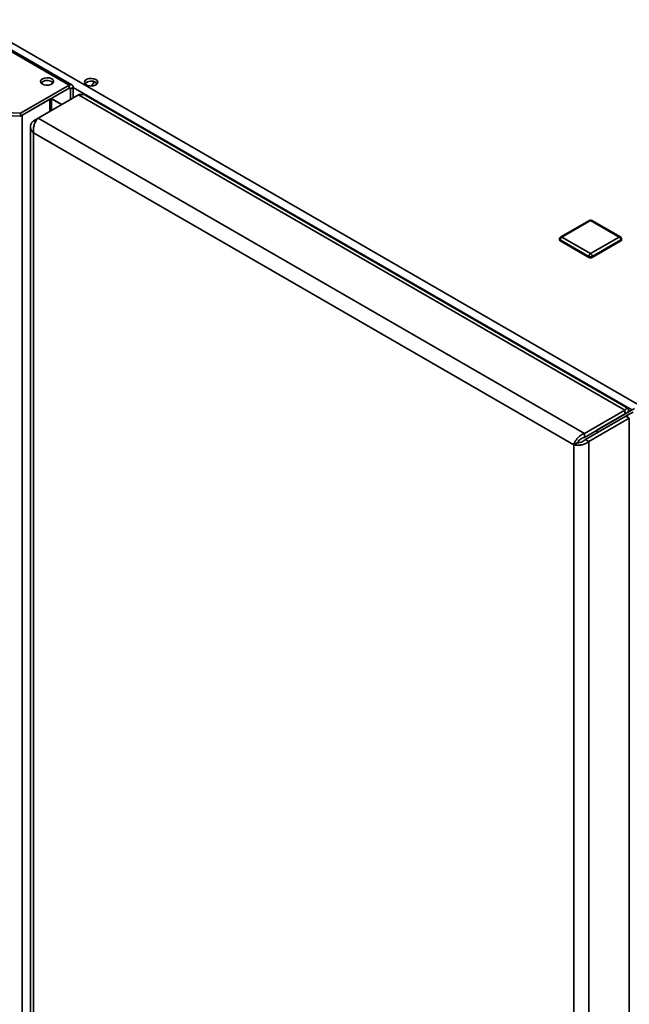
# Paper-space layout 'Blatt1' of a CAD drawing. Units: millimetres. Extents: x 0 to 4200, y 0 to 2970.
# Drawn here: x 3321 to 3577, y 1018 to 1432 of the extents above; entities that cross this region are included whole.
import ezdxf

# ---------------------------------------------------------------- set-up
doc = ezdxf.new("R2010")
doc.units = ezdxf.units.MM

psp = doc.layouts.new('Blatt1')

# ---------------------------------------------------------------- linework, layer by layer
at = {"color": 7, "linetype": 'Continuous', "lineweight": 35, "ltscale": 10}
for p, q in [((3341.34, 1404.02), (3083.25, 1553.02)), ((3342.49, 1404.14), (3084.4, 1553.13)), ((3194.19, 1492.73), (3579.85, 1270.09)), ((3320.88, 1392.21), (3341.34, 1404.02)), ((3320.88, 1390.99), (3341.34, 1402.8)), ((3341.34, 1402.8), (3341.34, 1404.02)), ((3341.91, 1402.47), (3342.97, 1403.09)), ((3341.91, 1402.47), (3341.91, 1398.06)), ((3342.97, 1403.09), (3342.97, 1398.67)), ((3351.76, 1405.49), (3350.64, 1403.67)), ((3328.26, 1390.18), (3345.23, 1399.98)), ((3333.88, 1393.43), (3333.88, 1398.49)), ((3574.75, 1267.48), (3345.23, 1399.98)), ((3576.12, 1268.22), (3348.37, 1399.69)), ((3321.61, 1391.41), (3333.21, 1398.11)), ((3293.41, 1393.6), (3320.88, 1392.21)), ((3314.08, 1391.33), (3320.88, 1390.99)), ((3320.88, 1390.99), (3320.88, 1392.21)), ((3321.61, 740.63), (3321.61, 1391.41)), ((3326.35, 1389.08), (3328.26, 1390.18)), ((3557.78, 1257.69), (3328.26, 1390.18)), ((3325.03, 1386.51), (3325.03, 739.16)), ((3326.35, 1389.08), (3327.15, 1388.62)), ((3553.33, 1252.91), (3326.35, 1383.94)), ((3326.35, 1383.94), (3326.35, 738.06)), ((3559.9, 1347.21), (3547.88, 1340.27)), ((3560.4, 1347.16), (3548.38, 1340.22)), ((3572.42, 1340.22), (3560.4, 1347.16)), ((3572.92, 1340.27), (3560.9, 1347.21)), ((3547.38, 1339.41), (3547.38, 1339)), ((3559.69, 1332.06), (3547.67, 1339)), ((3547.67, 1339), (3547.67, 1338.59)), ((3559.69, 1331.65), (3547.67, 1338.59)), ((3548.38, 1340.22), (3560.4, 1333.28)), ((3560.4, 1333.28), (3572.42, 1340.22)), ((3573.13, 1339), (3561.11, 1332.06)), ((3573.13, 1338.59), (3561.11, 1331.65)), ((3573.13, 1339), (3573.13, 1338.59)), ((3573.42, 1339), (3573.42, 1339.41)), ((3559.69, 1332.06), (3559.69, 1331.65)), ((3561.11, 1332.06), (3561.11, 1331.65)), ((3557.78, 1257.69), (3574.75, 1267.48)), ((3577.72, 1267.56), (3563.08, 1259.11)), ((3578.78, 1268.18), (3564.14, 1259.72)), ((3565.21, 1260.34), (3576.17, 1266.67)), ((3574.75, 1265.85), (3574.75, 1267.48)), ((3576.17, 1266.67), (3574.75, 1265.85)), ((3576.67, 1265.8), (3578.22, 1266.7)), ((3557.78, 1256.05), (3574.75, 1265.85)), ((3558.28, 1255.19), (3575.25, 1264.98)), ((3559.69, 1254.37), (3576.67, 1264.17)), ((3563.79, 1259.52), (3574.75, 1265.85)), ((3576.67, 1265.8), (3575.25, 1264.98)), ((3575.25, 1264.98), (3576.67, 1264.17)), ((3576.67, 615.36), (3576.67, 1264.17)), ((3557.78, 1257.69), (3557.78, 1256.05)), ((3562.5, 1258.78), (3563.5, 1258.2)), ((3563.08, 1259.11), (3564.14, 1259.72)), ((3563.08, 1259.11), (3563.08, 1259.11)), ((3563.79, 1259.52), (3565.21, 1260.34)), ((3563.79, 1259.52), (3563.79, 1259.52)), ((3554.75, 1253.72), (3553.33, 1252.91)), ((3559.69, 1254.37), (3558.28, 1255.19)), ((3559.69, 605.56), (3559.69, 1254.37)), ((3553.33, 607.02), (3553.33, 1252.91))]:
    psp.add_line(p, q, dxfattribs=at)
at = {"color": 1, "linetype": 'Continuous', "lineweight": 35, "ltscale": 10}
for p, q in [((3341.34, 1402.8), (3341.91, 1402.47)), ((3342.97, 1403.09), (3577.72, 1267.56)), ((3338.16, 1395.9), (3333.88, 1398.37)), ((3333.88, 1398.31), (3338.11, 1395.87)), ((3333.21, 1393.04), (3333.21, 1398.11)), ((3574.75, 1265.85), (3574.75, 1265.85))]:
    psp.add_line(p, q, dxfattribs=at)
at = {"color": 7, "linetype": 'Continuous', "lineweight": 35, "ltscale": 10, "flags": 128}
for points in [[(3330.06, 1406.7), (3329.49, 1406.22), (3329.26, 1405.65), (3329.4, 1405.07), (3329.89, 1404.56), (3330.67, 1404.19), (3331.63, 1404), (3332.64, 1404.03), (3333.56, 1404.27), (3334.28, 1404.68), (3334.68, 1405.21), (3334.73, 1405.8), (3334.41, 1406.35), (3333.76, 1406.8), (3332.88, 1407.08), (3331.88, 1407.16), (3330.9, 1407.03), (3330.06, 1406.7)], [(3352.55, 1406.41), (3351.7, 1406.75), (3350.7, 1406.88), (3349.68, 1406.8), (3348.78, 1406.51), (3348.12, 1406.06), (3347.79, 1405.49), (3347.84, 1404.9), (3348.26, 1404.36), (3348.99, 1403.94), (3349.93, 1403.7), (3350.95, 1403.67), (3351.93, 1403.86), (3352.72, 1404.24), (3353.22, 1404.76), (3353.36, 1405.34), (3353.13, 1405.92), (3352.55, 1406.41)], [(3329.47, 1404.96), (3329.49, 1404.99), (3330.06, 1405.47)], [(3352.55, 1405.19), (3353.13, 1404.7), (3353.16, 1404.66)]]:
    psp.add_lwpolyline(points, dxfattribs=at)
at = {"color": 1, "linetype": 'Continuous', "lineweight": 35, "ltscale": 10, "flags": 128}
psp.add_lwpolyline([(3352.99, 1404.85), (3352.79, 1404.54), (3352.52, 1404.11)], dxfattribs=at)
at = {"color": 7, "linetype": 'Continuous', "lineweight": 35, "ltscale": 100}
for centre, radius, start, end in [((3331.98, 1402.37), 3.65, 45.3617, 121.6501), ((3341.98, 1403.25), 1, 350.786, 129.2033), ((3341.56, 1402.53), 0.349, 350.786, 129.2033), ((3350.6, 1402.03), 3.71, 58.2893, 134.9519), ((3560.4, 1346.35), 1, 60.0027, 119.9973), ((3548.38, 1339.41), 1, 119.9973, 180), ((3547.88, 1339.05), 0.503, 185.6948, 245.6253), ((3549.21, 1338.93), 1.54, 122.6055, 177.3945), ((3571.59, 1338.93), 1.54, 2.6055, 57.3945), ((3572.42, 1339.41), 1, 0, 60.0027), ((3572.92, 1339.05), 0.503, 294.3747, 354.3052), ((3561.23, 1331.99), 1.54, 122.6055, 177.3945), ((3560.4, 1333.42), 1.54, 242.6097, 297.3903), ((3559.57, 1331.99), 1.54, 2.6055, 57.3945), ((3560.4, 1333.02), 1.54, 242.6097, 297.3903)]:
    psp.add_arc(centre, radius, start, end, dxfattribs=at)
at = {"color": 1, "linetype": 'Continuous', "lineweight": 35, "ltscale": 100}
for centre, start, end in [((3560.11, 1346.75), 54.3824, 114.3071), ((3560.69, 1346.75), 65.6929, 125.6176), ((3548.09, 1339.81), 54.3824, 114.3071), ((3572.72, 1339.81), 65.6929, 125.6176), ((3547.88, 1339.46), 185.6948, 245.6253), ((3572.92, 1339.46), 294.3747, 354.3052)]:
    psp.add_arc(centre, 0.503, start, end, dxfattribs=at)
at = {"color": 7, "linetype": 'Continuous', "lineweight": 35, "ltscale": 10}
for points, knots in [([(3345.23, 1399.98), (3345.74, 1400.07), (3346.76, 1400.24), (3347.84, 1400.06), (3348.27, 1399.71), (3348.34, 1399.66)], [0, 0, 0, 0, 0.4559458, 0.9120136, 1, 1, 1, 1]), ([(3326.35, 1383.94), (3326.29, 1384.44), (3326.18, 1385.45), (3326.48, 1387.07), (3327.06, 1388.56), (3327.71, 1389.6), (3328.12, 1390.04), (3328.26, 1390.18)], [0, 0, 0, 0, 0.221505, 0.443039, 0.664574, 0.886107, 1, 1, 1, 1]), ([(3326.35, 1389.08), (3326.02, 1388.74), (3325.35, 1388.05), (3324.96, 1386.83), (3325.09, 1385.59), (3325.64, 1384.61), (3326.17, 1384.11), (3326.35, 1383.94)], [0, 0, 0, 0, 0.221505, 0.443039, 0.664574, 0.886107, 1, 1, 1, 1]), ([(3576.17, 1266.67), (3576.26, 1267), (3576.45, 1267.68), (3576.24, 1268.24), (3575.74, 1268.32), (3575.19, 1267.98), (3574.85, 1267.59), (3574.75, 1267.48)], [0, 0, 0, 0, 0.2277614, 0.4555838, 0.6834064, 0.9112288, 1, 1, 1, 1]), ([(3574.75, 1265.85), (3574.86, 1266), (3575.1, 1266.32), (3575.15, 1266.53), (3575.02, 1266.44), (3574.84, 1266.05), (3574.75, 1265.85)], [0, 0, 0, 0, 0.222222, 0.477045, 0.73195, 1, 1, 1, 1]), ([(3575.25, 1264.98), (3575.43, 1264.96), (3575.81, 1264.92), (3576.04, 1264.97), (3575.97, 1264.98), (3575.97, 1264.98)], [0, 0, 0, 0, 0.444475, 0.954157, 1, 1, 1, 1]), ([(3557.78, 1257.69), (3557.32, 1257.48), (3556.39, 1257.08), (3555.14, 1256.01), (3554.13, 1254.77), (3553.56, 1253.68), (3553.39, 1253.1), (3553.33, 1252.91)], [0, 0, 0, 0, 0.221505, 0.443039, 0.664574, 0.886107, 1, 1, 1, 1]), ([(3553.33, 1252.91), (3553.74, 1252.82), (3554.55, 1252.66), (3556.11, 1252.76), (3557.68, 1253.16), (3558.91, 1253.75), (3559.5, 1254.21), (3559.69, 1254.37)], [0, 0, 0, 0, 0.221505, 0.443039, 0.664574, 0.886107, 1, 1, 1, 1]), ([(3557.78, 1256.05), (3557.46, 1255.96), (3556.81, 1255.76), (3555.94, 1255.18), (3555.25, 1254.51), (3554.89, 1254.01), (3554.77, 1253.77), (3554.75, 1253.72)], [0, 0, 0, 0, 0.240582, 0.476803, 0.713018, 0.949233, 1, 1, 1, 1]), ([(3554.75, 1253.72), (3554.99, 1253.73), (3555.48, 1253.73), (3556.42, 1253.97), (3557.35, 1254.39), (3557.96, 1254.85), (3558.23, 1255.14), (3558.28, 1255.19)], [0, 0, 0, 0, 0.240582, 0.476803, 0.713018, 0.949233, 1, 1, 1, 1])]:
    psp.add_open_spline(points, degree=3, knots=knots, dxfattribs=at)

doc.saveas('drawing.dxf')
